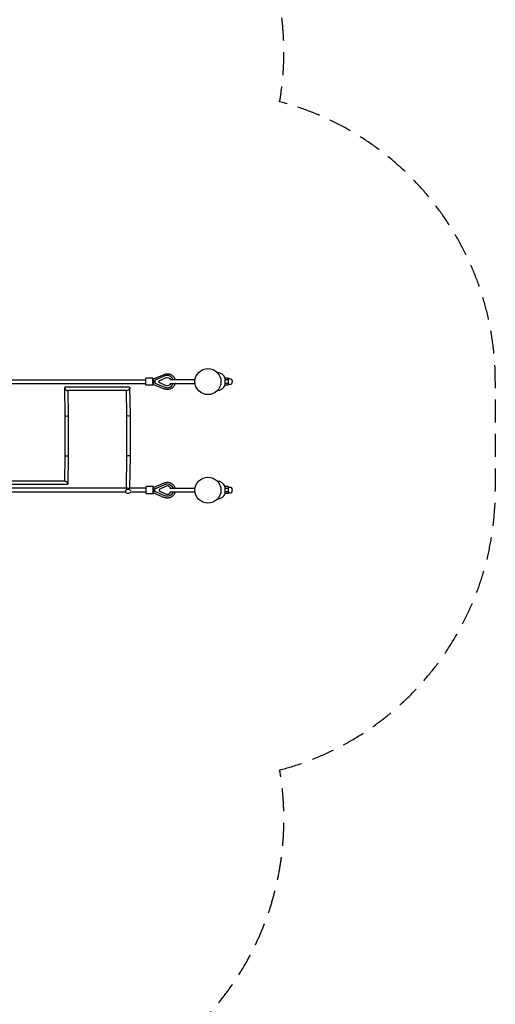
# Model space of a CAD drawing. Units: millimetres. Extents: x -10227 to 5740, y -7398 to 7398.
# Drawn here: x 3107 to 5740, y -3143 to 2301 of the extents above; entities that cross this region are included whole.
import ezdxf

# ---------------------------------------------------------------- set-up
doc = ezdxf.new("R2010")
doc.units = ezdxf.units.MM
doc.header["$LTSCALE"] = 20
doc.linetypes.add('HIDDEN', pattern=[9.525, 6.35, -3.175])
doc.layers.add('2d', color=230, linetype='Continuous')
doc.layers.add('AS-Safetyzone', color=5, linetype='HIDDEN')

msp = doc.modelspace()

# ---------------------------------------------------------------- linework, layer by layer
at = {"layer": '2d', "linetype": 'Continuous'}
for p, q in [((3848.6, 315), (3907.9, 340)), ((3910.5, 331.2), (3855.3, 308)), ((3924, 334), (3924, 334)), ((1370.2, 310.5), (3805.6, 310.5)), ((1370.2, 289.5), (3805.6, 289.5)), ((3847.1, 320), (3807.3, 320)), ((3847.1, 280), (3807.3, 280)), ((3855.3, 300), (3846.2, 300)), ((3847.1, 315), (3848.6, 315)), ((3847.1, 285), (3848.6, 285)), ((3848.6, 285), (3907.9, 260.1)), ((3855.3, 308), (3855.3, 292)), ((3855.3, 292), (3910.5, 268.8)), ((3878.6, 304.4), (3914.4, 321)), ((3878.6, 295.6), (3878.6, 304.4)), ((3878.9, 304.4), (3878.6, 304.4)), ((3914.4, 279), (3878.6, 295.6)), ((3878.9, 295.6), (3878.6, 295.6)), ((3878.9, 304.4), (3914.7, 321)), ((3878.9, 295.6), (3878.9, 304.4)), ((3914.7, 279), (3878.9, 295.6)), ((4078.2, 310), (3937.8, 310)), ((3937.8, 290), (4078.2, 290)), ((4260.8, 319.3), (4243.6, 319.3)), ((4243.6, 319.3), (4243.6, 280.7)), ((4260.8, 309.7), (4243.6, 309.7)), ((4260.8, 290.4), (4243.6, 290.4)), ((4260.8, 280.7), (4243.6, 280.7)), ((4260.8, 319.3), (4260.8, 280.7)), ((4269.9, 315.3), (4260.8, 315.3)), ((4269.9, 284.7), (4260.8, 284.7)), ((3354.8, 265.8), (3357.7, 113.8)), ((3714.1, 269.5), (3358.4, 269.5)), ((3701.7, 250.5), (3370.3, 250.5)), ((3374.1, 250.5), (3376.7, 114)), ((3701.2, 113.8), (3698.6, 250.5)), ((3720.2, 114), (3717.3, 266.4)), ((3924, 266), (3924, 266)), ((3357.7, 113.8), (3357.7, -113.8)), ((3376.7, 114), (3376.7, -114)), ((3701.2, -113.8), (3701.2, 113.8)), ((3720.2, -113.9), (3720.2, 114)), ((3357.7, -113.8), (3355.1, -250.5)), ((3376.7, -114), (3373.8, -266.1)), ((3698.4, -289.5), (3701.2, -113.8)), ((3717.4, -289.5), (3720.2, -114)), ((3370.2, -269.5), (3014.4, -269.5)), ((3358.5, -250.5), (3027, -250.5)), ((3848.6, -285), (3907.9, -260.1)), ((3855.3, -292), (3910.5, -268.8)), ((3924, -266), (3924, -266)), ((3701.7, -289.5), (1378.5, -289.5)), ((3693.4, -310.5), (1384.3, -310.5)), ((3692.6, -306.3), (3692.6, -307.1)), ((3805.6, -289.5), (3713.3, -289.5)), ((3805.6, -310.5), (3721.8, -310.5)), ((3847.1, -280), (3807.3, -280)), ((3847.1, -320), (3807.3, -320)), ((3855.3, -300), (3846.2, -300)), ((3847.1, -285), (3848.6, -285)), ((3847.1, -315), (3848.6, -315)), ((3848.6, -315), (3907.9, -340)), ((3855.3, -308), (3855.3, -292)), ((3910.5, -331.2), (3855.3, -308)), ((3914.4, -279), (3878.6, -295.6)), ((3878.9, -295.6), (3878.6, -295.6)), ((3878.6, -295.6), (3878.6, -304.4)), ((3878.9, -304.4), (3878.6, -304.4)), ((3878.6, -304.4), (3914.4, -321)), ((3914.7, -279), (3878.9, -295.6)), ((3878.9, -295.6), (3878.9, -304.4)), ((3878.9, -304.4), (3914.7, -321)), ((4078.2, -290), (3937.8, -290)), ((3937.8, -310), (4078.2, -310)), ((4260.8, -280.7), (4243.6, -280.7)), ((4243.6, -280.7), (4243.6, -319.3)), ((4260.8, -290.3), (4243.6, -290.3)), ((4260.8, -309.6), (4243.6, -309.6)), ((4260.8, -319.3), (4243.6, -319.3)), ((4260.8, -280.7), (4260.8, -319.3)), ((4269.9, -284.7), (4260.8, -284.7)), ((4269.9, -315.3), (4260.8, -315.3)), ((3924, -334), (3924, -334))]:
    msp.add_line(p, q, dxfattribs=at)
for centre in [(4149.5, 300), (4149.5, -300)]:
    msp.add_circle(centre, 72, dxfattribs=at)
for centre, radius, start, end in [((4198.3, 300), 50, 22.7202, 86.441), ((4198.3, 300), 50, 273.5937, 337.2798), ((4269.9, 300), 15.3, 270, 90), ((4198.3, -300), 50, 22.7202, 86.441), ((4198.3, -300), 50, 273.5937, 337.2798), ((4269.9, -300), 15.3, 270, 90)]:
    msp.add_arc(centre, radius, start, end, dxfattribs=at)
for centre, major_axis, ratio, start_param, end_param in [((3924, 300), (0, 34), 0.994848, -1.27227, 0.407968), ((3847.1, 304.5), (0, 10.5), 0.101379, 0, 2.013707), ((3847.1, 295.5), (0, -10.5), 0.101379, -2.013707, 0), ((3924, 300), (0, -34), 0.994848, -0.407968, 1.27227), ((3364.4, 260), (-8.69, 8.52), 0.483793, -0.458239, 1.986605), ((3364.4, 260), (-8.69, 8.52), 0.483793, -4.29658, -3.599831), ((3367.2, 113.9), (9.5, 0.09), 0.467162, -3.137067, -0.020732), ((3367.2, 113.9), (9.5, 0.09), 0.467162, -0.020732, 0.004525), ((3710.7, -113.9), (-9.5, 0.08), 0.411887, -3.122074, -0.003312), ((3710.7, -113.9), (9.5, -0.08), 0.411887, -0.003312, 0.019519), ((3707.6, -307.1), (15, 0), 0.704383, 0.163966, 6.099041), ((3707.6, -300), (-15, 0), 0.704383, -2.404734, -0.633369), ((3807.3, -300), (0, 20), 0.101379, 0, 3.141593), ((3847.1, -300), (0, 20), 0.101379, -0.722734, 3.864327), ((3850.7, -295.5), (-2.1, 10.5), 0.097457, 0.019645, 1.551151), ((3850.7, -304.5), (2.1, 10.5), 0.097457, 1.590441, 3.121948), ((3924, -300), (0, 23.1), 0.994848, -1.121335, 0.431647), ((3924, -300), (0, -23.1), 0.994848, -0.431647, 1.124177), ((3924.3, -300), (0, 23.1), 0.994848, 0.006898, 0.431647), ((3924.3, -300), (0, -23.1), 0.994848, -0.431647, -0.006898)]:
    msp.add_ellipse(centre, major_axis=major_axis, ratio=ratio, start_param=start_param, end_param=end_param, dxfattribs=at)
at = {"layer": '2d', "linetype": 'Continuous', "extrusion": (2.22792e-16, -2.22792e-16, -1)}
for centre, major_axis, end_param in [((3807.3, 300), (0, -20), 3.141593), ((3847.1, -304.5), (0, -10.5), 2.013707)]:
    msp.add_ellipse(centre, major_axis=major_axis, ratio=0.101379, start_param=0, end_param=end_param, dxfattribs=at)
at = {"layer": '2d', "linetype": 'Continuous', "extrusion": (1.45203e-16, -2.36757e-16, -1)}
msp.add_ellipse((3847.1, 300), major_axis=(0, -20), ratio=0.101379, start_param=-0.722734, end_param=3.864327, dxfattribs=at)
at = {"layer": '2d', "linetype": 'Continuous', "extrusion": (2.22792e-16, -2.67356e-16, -1)}
msp.add_ellipse((3850.7, 304.5), major_axis=(2.1, -10.5), ratio=0.097457, start_param=1.590441, end_param=3.121948, dxfattribs=at)
at = {"layer": '2d', "linetype": 'Continuous', "extrusion": (2.22792e-16, -1.77481e-16, -1)}
msp.add_ellipse((3850.7, 295.5), major_axis=(-2.1, -10.5), ratio=0.097457, start_param=0.019645, end_param=1.551151, dxfattribs=at)
at = {"layer": '2d', "linetype": 'Continuous', "extrusion": (4.44206e-16, -2.21742e-16, -1)}
for centre, end_param in [((3924, 300), 1.122756), ((3924.3, 300), -0.006898)]:
    msp.add_ellipse(centre, major_axis=(0, 23.1), ratio=0.994848, start_param=-0.431647, end_param=end_param, dxfattribs=at)
at = {"layer": '2d', "linetype": 'Continuous', "extrusion": (4.49368e-16, -2.19737e-16, -1)}
msp.add_ellipse((3924, 300), major_axis=(0, -23.1), ratio=0.994848, start_param=-1.122756, end_param=0.431647, dxfattribs=at)
at = {"layer": '2d', "linetype": 'Continuous', "extrusion": (4.54076e-16, -2.22853e-16, -1)}
msp.add_ellipse((3924.3, 300), major_axis=(0, -23.1), ratio=0.994848, start_param=0.006898, end_param=0.431647, dxfattribs=at)
at = {"layer": '2d', "linetype": 'Continuous', "extrusion": (4.97971e-16, -2.43191e-16, -1)}
for start_param, end_param in [(-4.25415, -3.557402), (-0.415809, 2.029035)]:
    msp.add_ellipse((3707.9, 260), major_axis=(8.52, 8.69), ratio=0.450193, start_param=start_param, end_param=end_param, dxfattribs=at)
at = {"layer": '2d', "linetype": 'Continuous', "extrusion": (4.44866e-16, -1.19099e-16, -1)}
for major_axis, start_param, end_param in [((-9.5, -0.09), -3.12086, -0.004525), ((9.5, 0.09), -0.004525, 0.020732)]:
    msp.add_ellipse((3710.7, 113.9), major_axis=major_axis, ratio=0.467162, start_param=start_param, end_param=end_param, dxfattribs=at)
at = {"layer": '2d', "linetype": 'Continuous', "extrusion": (4.44866e-16, -1.03694e-16, -1)}
for start_param, end_param in [(-3.137067, -0.020732), (-0.020732, 0.004525)]:
    msp.add_ellipse((3367.2, -113.9), major_axis=(9.5, -0.09), ratio=0.467162, start_param=start_param, end_param=end_param, dxfattribs=at)
at = {"layer": '2d', "linetype": 'Continuous', "extrusion": (4.23811e-16, -2.38995e-16, -1)}
for start_param, end_param in [(3.581747, 4.278929), (-2.004256, 0.440154)]:
    msp.add_ellipse((3364.4, -260), major_axis=(8.43, -8.59), ratio=0.480182, start_param=start_param, end_param=end_param, dxfattribs=at)
at = {"layer": '2d', "linetype": 'Continuous', "extrusion": (4.42936e-16, -2.23057e-16, -1)}
msp.add_ellipse((3924, -300), major_axis=(0, 34), ratio=0.994848, start_param=-0.407968, end_param=1.27136, dxfattribs=at)
at = {"layer": '2d', "linetype": 'Continuous', "extrusion": (5.80382e-16, -1.87822e-16, -1)}
msp.add_ellipse((3847.1, -295.5), major_axis=(0, 10.5), ratio=0.101379, start_param=-2.013707, end_param=0, dxfattribs=at)
at = {"layer": '2d', "linetype": 'Continuous', "extrusion": (4.49725e-16, -2.21629e-16, -1)}
msp.add_ellipse((3924, -300), major_axis=(0, -34), ratio=0.994848, start_param=-1.273179, end_param=0.407968, dxfattribs=at)
at = {"layer": '2d', "linetype": 'Continuous'}
for points, knots in [([(3907.9, 340), (3909.7, 340.7), (3911.6, 341.4), (3915.4, 342.5), (3917.3, 342.9), (3921.2, 343.4), (3923.1, 343.5), (3927.1, 343.5), (3929, 343.4), (3932.9, 342.8), (3934.8, 342.4), (3938.6, 341.4), (3940.5, 340.7), (3944.1, 339.2), (3945.8, 338.3), (3949.2, 336.2), (3950.8, 335.1), (3953.8, 332.6), (3955.3, 331.3), (3957.9, 328.4), (3959.2, 326.9), (3961.5, 323.7), (3962.5, 322), (3964.3, 318.5), (3965.1, 316.7), (3966.4, 313.3), (3966.9, 311.7), (3967.2, 310)], [0, 0, 0, 0, 5.905187, 5.905187, 11.800832, 11.800832, 17.695908, 17.695908, 23.590672, 23.590672, 29.485436, 29.485436, 35.380509, 35.380509, 41.276176, 41.276176, 47.172678, 47.172678, 53.070188, 53.070188, 58.968806, 58.968806, 64.868548, 64.868548, 70.769347, 70.769347, 75.844011, 75.844011, 75.844011, 75.844011]), ([(3967.2, 290), (3967.1, 289.5), (3967, 288.9), (3966.3, 286.4), (3965.6, 284.6), (3964.1, 281), (3963.2, 279.2), (3961.2, 275.8), (3960, 274.2), (3957.6, 271.2), (3956.2, 269.7), (3953.4, 267), (3951.8, 265.8), (3948.7, 263.5), (3947, 262.4), (3943.5, 260.6), (3941.7, 259.8), (3938, 258.5), (3936.1, 257.9), (3932.3, 257.1), (3930.4, 256.8), (3927.3, 256.6), (3926.2, 256.5), (3923.1, 256.5), (3921.2, 256.6), (3917.3, 257.2), (3915.3, 257.6), (3911.6, 258.6), (3909.7, 259.3), (3907.9, 260.1)], [10.08195, 10.08195, 10.08195, 10.08195, 11.815176, 11.815176, 17.7179, 17.7179, 23.620055, 23.620055, 29.521405, 29.521405, 35.42177, 35.42177, 41.321038, 41.321038, 47.219179, 47.219179, 53.116244, 53.116244, 59.012366, 59.012366, 64.907748, 64.907748, 68.24722, 68.24722, 74.148155, 74.148155, 80.0429, 80.0429, 85.928474, 85.928474, 85.928474, 85.928474]), ([(3907.9, -260.1), (3909.7, -259.3), (3911.6, -258.6), (3915.4, -257.6), (3917.3, -257.2), (3921.2, -256.6), (3923.1, -256.5), (3927, -256.5), (3929, -256.6), (3932.9, -257.2), (3934.8, -257.6), (3938.6, -258.6), (3940.4, -259.3), (3944, -260.9), (3945.8, -261.8), (3949.1, -263.8), (3950.8, -264.9), (3953.8, -267.4), (3955.3, -268.7), (3957.9, -271.6), (3959.2, -273.1), (3961.5, -276.3), (3962.5, -278), (3964.3, -281.5), (3965.1, -283.3), (3966.4, -286.7), (3966.9, -288.3), (3967.2, -290)], [0, 0, 0, 0, 5.905187, 5.905187, 11.800832, 11.800832, 17.681254, 17.681254, 23.576064, 23.576064, 29.470828, 29.470828, 35.365899, 35.365899, 41.261565, 41.261565, 47.158064, 47.158064, 53.055572, 53.055572, 58.954187, 58.954187, 64.853926, 64.853926, 70.754723, 70.754723, 75.813673, 75.813673, 75.813673, 75.813673]), ([(3967.3, -310), (3967.1, -310.6), (3967, -311.1), (3966.3, -313.6), (3965.6, -315.5), (3964.1, -319.1), (3963.2, -320.8), (3961.2, -324.2), (3960, -325.8), (3957.6, -328.9), (3956.2, -330.3), (3953.4, -333), (3951.8, -334.3), (3948.7, -336.6), (3947, -337.6), (3943.5, -339.4), (3941.7, -340.2), (3938, -341.6), (3936.1, -342.1), (3932.3, -343), (3930.4, -343.2), (3926.5, -343.5), (3924.5, -343.6), (3920.6, -343.3), (3918.6, -343.1), (3914.8, -342.3), (3912.9, -341.8), (3910, -340.8), (3908.9, -340.4), (3907.9, -340)], [10.051604, 10.051604, 10.051604, 10.051604, 11.815176, 11.815176, 17.7179, 17.7179, 23.620055, 23.620055, 29.521405, 29.521405, 35.42177, 35.42177, 41.321038, 41.321038, 47.219179, 47.219179, 53.116244, 53.116244, 59.012366, 59.012366, 64.907748, 64.907748, 70.802653, 70.802653, 76.697378, 76.697378, 82.592238, 82.592238, 85.928468, 85.928468, 85.928468, 85.928468])]:
    msp.add_open_spline(points, degree=3, knots=knots, dxfattribs=at)
at = {"layer": 'AS-Safetyzone', "flags": 128}
msp.add_lwpolyline([(4546.2, -1847.5, 0.340845), (5739.9, -300), (5739.9, 300, 0.340845), (4546.2, 1847.5, 0.244019), (4101.2, 3252.7), (3252.7, 4101.2, 0.272842), (1679.1, 4507.5, 0.272842), (1272.8, 6081.1), (424.3, 6929.6, 0.558145), (-2225.9, 6301.4), (-2430, 5685.5), (-2828.4, 5498.4), (-3226.9, 5685.5), (-3430.9, 6301.4, 0.558145), (-6081.1, 6929.6), (-6929.6, 6081.1, 0.272842), (-7335.9, 4507.5, 0.272842), (-8909.5, 4101.2), (-9758.1, 3252.7, 0.558145), (-9129.8, 602.5), (-8513.9, 398.4), (-8326.9, 0), (-8513.9, -398.4), (-9129.8, -602.5, 0.558145), (-9758.1, -3252.7), (-8909.5, -4101.2, 0.272842), (-7335.9, -4507.5, 0.272842), (-6929.6, -6081.1), (-6081.1, -6929.6, 0.558145), (-3430.9, -6301.4), (-3226.9, -5685.5), (-2828.4, -5498.4), (-2430, -5685.5), (-2225.9, -6301.4, 0.558145), (424.3, -6929.6), (1272.8, -6081.1, 0.272842), (1679.1, -4507.5, 0.272842), (3252.7, -4101.2), (4101.2, -3252.7, 0.244019)], format="xyb", close=True, dxfattribs=at)

doc.saveas('drawing.dxf')
